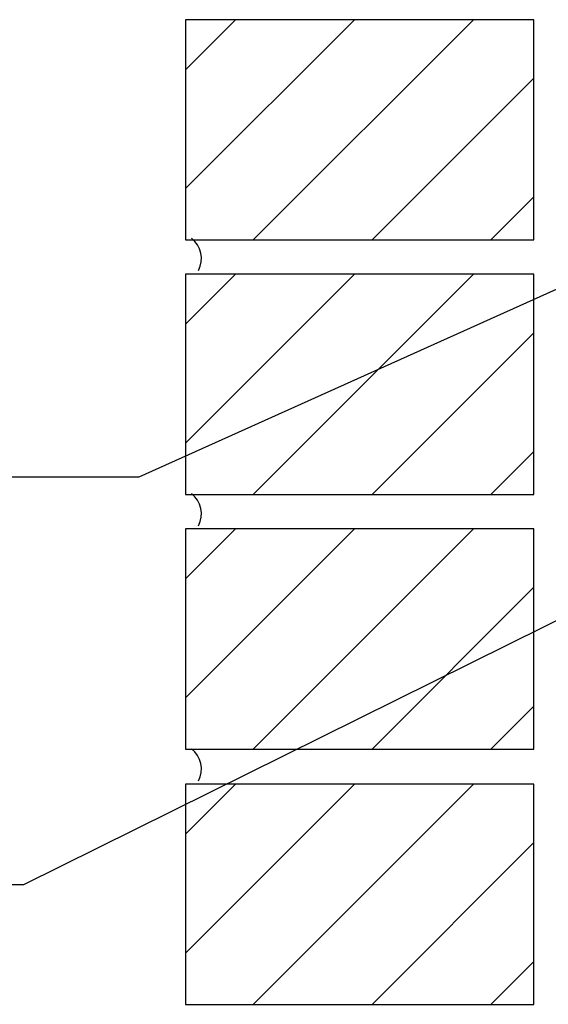
# Model space of a CAD drawing. Units: inches. Extents: x 0 to 654, y 71 to 541.
# Drawn here: x 59 to 117, y 156 to 265 of the extents above; entities that cross this region are included whole.
import ezdxf

# ---------------------------------------------------------------- set-up
doc = ezdxf.new("R2010")
doc.units = ezdxf.units.IN
doc.header["$MEASUREMENT"] = 0
doc.layers.add('BASE-OTHER', color=7, linetype='Continuous')
doc.layers.add('CDATEXT', color=7, linetype='Continuous')

# ---------------------------------------------------------------- blocks, each defined once
blk = doc.blocks.new('block 32')
at = {"layer": 'CDATEXT', "color": 250, "lineweight": 25}
blk.add_lwpolyline([(29.7, 169.17), (59.16, 169.17), (199.76, 238.89)], dxfattribs=at)
blk = doc.blocks.new('block 37')
at = {"layer": 'CDATEXT', "color": 250, "lineweight": 25}
blk.add_lwpolyline([(46.81, 214.44), (71.93, 214.44), (172.75, 259.78)], dxfattribs=at)
blk = doc.blocks.new('block 110')
at = {"color": 250, "lineweight": 18}
blk.add_lwpolyline([(77.09, 189.92), (95.85, 208.67)], dxfattribs=at)
blk = doc.blocks.new('block 111')
at = {"color": 250, "lineweight": 18}
blk.add_lwpolyline([(77.09, 203.12), (82.64, 208.67)], dxfattribs=at)
blk = doc.blocks.new('block 112')
at = {"color": 250, "lineweight": 18}
blk.add_lwpolyline([(84.6, 184.22), (109.05, 208.67)], dxfattribs=at)
blk = doc.blocks.new('block 113')
at = {"color": 250, "lineweight": 18}
blk.add_lwpolyline([(97.8, 184.22), (115.77, 202.19)], dxfattribs=at)
blk = doc.blocks.new('block 114')
at = {"color": 250, "lineweight": 18}
blk.add_lwpolyline([(111, 184.22), (115.77, 188.99)], dxfattribs=at)
blk = doc.blocks.new('block 115')
at = {"color": 250, "lineweight": 18}
blk.add_lwpolyline([(77.09, 218.19), (95.85, 236.94)], dxfattribs=at)
blk = doc.blocks.new('block 116')
at = {"color": 250, "lineweight": 18}
blk.add_lwpolyline([(77.09, 231.39), (82.64, 236.94)], dxfattribs=at)
blk = doc.blocks.new('block 117')
at = {"color": 250, "lineweight": 18}
blk.add_lwpolyline([(84.6, 212.49), (109.05, 236.94)], dxfattribs=at)
blk = doc.blocks.new('block 118')
at = {"color": 250, "lineweight": 18}
blk.add_lwpolyline([(97.8, 212.49), (115.77, 230.46)], dxfattribs=at)
blk = doc.blocks.new('block 119')
at = {"color": 250, "lineweight": 18}
blk.add_lwpolyline([(111, 212.49), (115.77, 217.26)], dxfattribs=at)
blk = doc.blocks.new('block 120')
at = {"color": 250, "lineweight": 18}
blk.add_lwpolyline([(77.09, 246.46), (95.85, 265.21)], dxfattribs=at)
blk = doc.blocks.new('block 121')
at = {"color": 250, "lineweight": 18}
blk.add_lwpolyline([(77.09, 259.66), (82.64, 265.21)], dxfattribs=at)
blk = doc.blocks.new('block 122')
at = {"color": 250, "lineweight": 18}
blk.add_lwpolyline([(84.6, 240.76), (109.05, 265.21)], dxfattribs=at)
blk = doc.blocks.new('block 123')
at = {"color": 250, "lineweight": 18}
blk.add_lwpolyline([(97.8, 240.76), (115.77, 258.73)], dxfattribs=at)
blk = doc.blocks.new('block 124')
at = {"color": 250, "lineweight": 18}
blk.add_lwpolyline([(111, 240.76), (115.77, 245.53)], dxfattribs=at)
blk = doc.blocks.new('block 197')
at = {"color": 250, "lineweight": 18}
blk.add_lwpolyline([(77.09, 161.58), (95.85, 180.33)], dxfattribs=at)
blk = doc.blocks.new('block 198')
at = {"color": 250, "lineweight": 18}
blk.add_lwpolyline([(77.09, 174.78), (82.64, 180.33)], dxfattribs=at)
blk = doc.blocks.new('block 199')
at = {"color": 250, "lineweight": 18}
blk.add_lwpolyline([(84.6, 155.88), (109.05, 180.33)], dxfattribs=at)
blk = doc.blocks.new('block 200')
at = {"color": 250, "lineweight": 18}
blk.add_lwpolyline([(97.8, 155.88), (115.77, 173.85)], dxfattribs=at)
blk = doc.blocks.new('block 201')
at = {"color": 250, "lineweight": 18}
blk.add_lwpolyline([(111, 155.88), (115.77, 160.65)], dxfattribs=at)
blk = doc.blocks.new('block 263')
at = {"layer": 'BASE-OTHER', "color": 250, "lineweight": 25}
blk.add_lwpolyline([(77.09, 208.67), (77.09, 184.22)], dxfattribs=at)
blk = doc.blocks.new('block 264')
at = {"layer": 'BASE-OTHER', "color": 250, "lineweight": 25}
blk.add_lwpolyline([(77.09, 184.22), (115.77, 184.22)], dxfattribs=at)
blk = doc.blocks.new('block 265')
at = {"layer": 'BASE-OTHER', "color": 250, "lineweight": 25}
blk.add_lwpolyline([(115.77, 208.67), (77.09, 208.67)], dxfattribs=at)
blk = doc.blocks.new('block 266')
at = {"layer": 'BASE-OTHER', "color": 250, "lineweight": 25}
blk.add_lwpolyline([(115.77, 184.22), (115.77, 208.67)], dxfattribs=at)
blk = doc.blocks.new('block 267')
at = {"layer": 'BASE-OTHER', "color": 250, "lineweight": 25}
blk.add_lwpolyline([(77.09, 236.94), (77.09, 212.49)], dxfattribs=at)
blk = doc.blocks.new('block 268')
at = {"layer": 'BASE-OTHER', "color": 250, "lineweight": 25}
blk.add_lwpolyline([(77.09, 212.49), (115.77, 212.49)], dxfattribs=at)
blk = doc.blocks.new('block 269')
at = {"layer": 'BASE-OTHER', "color": 250, "lineweight": 25}
blk.add_lwpolyline([(115.77, 236.94), (77.09, 236.94)], dxfattribs=at)
blk = doc.blocks.new('block 270')
at = {"layer": 'BASE-OTHER', "color": 250, "lineweight": 25}
blk.add_lwpolyline([(115.77, 212.49), (115.77, 236.94)], dxfattribs=at)
blk = doc.blocks.new('block 271')
at = {"layer": 'BASE-OTHER', "color": 250, "lineweight": 25}
blk.add_lwpolyline([(77.09, 265.21), (77.09, 240.76)], dxfattribs=at)
blk = doc.blocks.new('block 272')
at = {"layer": 'BASE-OTHER', "color": 250, "lineweight": 25}
blk.add_lwpolyline([(77.09, 240.76), (115.77, 240.76)], dxfattribs=at)
blk = doc.blocks.new('block 273')
at = {"layer": 'BASE-OTHER', "color": 250, "lineweight": 25}
blk.add_lwpolyline([(115.77, 265.21), (77.09, 265.21)], dxfattribs=at)
blk = doc.blocks.new('block 274')
at = {"layer": 'BASE-OTHER', "color": 250, "lineweight": 25}
blk.add_lwpolyline([(115.77, 240.76), (115.77, 265.21)], dxfattribs=at)
blk = doc.blocks.new('block 341')
at = {"layer": 'BASE-OTHER', "color": 250, "lineweight": 25}
blk.add_open_spline([(78.53, 237.36), (79.19, 238.59), (78.85, 240.11), (77.74, 240.94)], degree=3, dxfattribs=at)
blk = doc.blocks.new('block 342')
at = {"layer": 'BASE-OTHER', "color": 250, "lineweight": 25}
blk.add_open_spline([(78.53, 209.01), (79.19, 210.24), (78.85, 211.76), (77.74, 212.59)], degree=3, dxfattribs=at)
blk = doc.blocks.new('block 385')
at = {"layer": 'BASE-OTHER', "color": 250, "lineweight": 25}
blk.add_open_spline([(78.53, 180.68), (79.19, 181.9), (78.85, 183.42), (77.74, 184.25)], degree=3, dxfattribs=at)
blk = doc.blocks.new('block 391')
at = {"layer": 'BASE-OTHER', "color": 250, "lineweight": 25}
blk.add_lwpolyline([(77.09, 180.33), (77.09, 155.88)], dxfattribs=at)
blk = doc.blocks.new('block 392')
at = {"layer": 'BASE-OTHER', "color": 250, "lineweight": 25}
blk.add_lwpolyline([(77.09, 155.88), (115.77, 155.88)], dxfattribs=at)
blk = doc.blocks.new('block 393')
at = {"layer": 'BASE-OTHER', "color": 250, "lineweight": 25}
blk.add_lwpolyline([(115.77, 180.33), (77.09, 180.33)], dxfattribs=at)
blk = doc.blocks.new('block 394')
at = {"layer": 'BASE-OTHER', "color": 250, "lineweight": 25}
blk.add_lwpolyline([(115.77, 155.88), (115.77, 180.33)], dxfattribs=at)

msp = doc.modelspace()

# ---------------------------------------------------------------- block references
for name in ['block 120', 'block 121', 'block 122', 'block 123', 'block 124', 'block 115', 'block 116', 'block 117', 'block 118', 'block 119', 'block 110', 'block 111', 'block 112', 'block 113', 'block 114', 'block 197', 'block 198', 'block 199', 'block 200', 'block 201']:
    msp.add_blockref(name, (0, 0))
at = {"layer": 'BASE-OTHER'}
for name in ['block 271', 'block 273', 'block 274', 'block 272', 'block 341', 'block 267', 'block 269', 'block 270', 'block 268', 'block 342', 'block 263', 'block 265', 'block 266', 'block 264', 'block 385', 'block 391', 'block 393', 'block 394', 'block 392']:
    msp.add_blockref(name, (0, 0), dxfattribs=at)
at = {"layer": 'CDATEXT'}
for name in ['block 37', 'block 32']:
    msp.add_blockref(name, (0, 0), dxfattribs=at)

doc.saveas('drawing.dxf')
